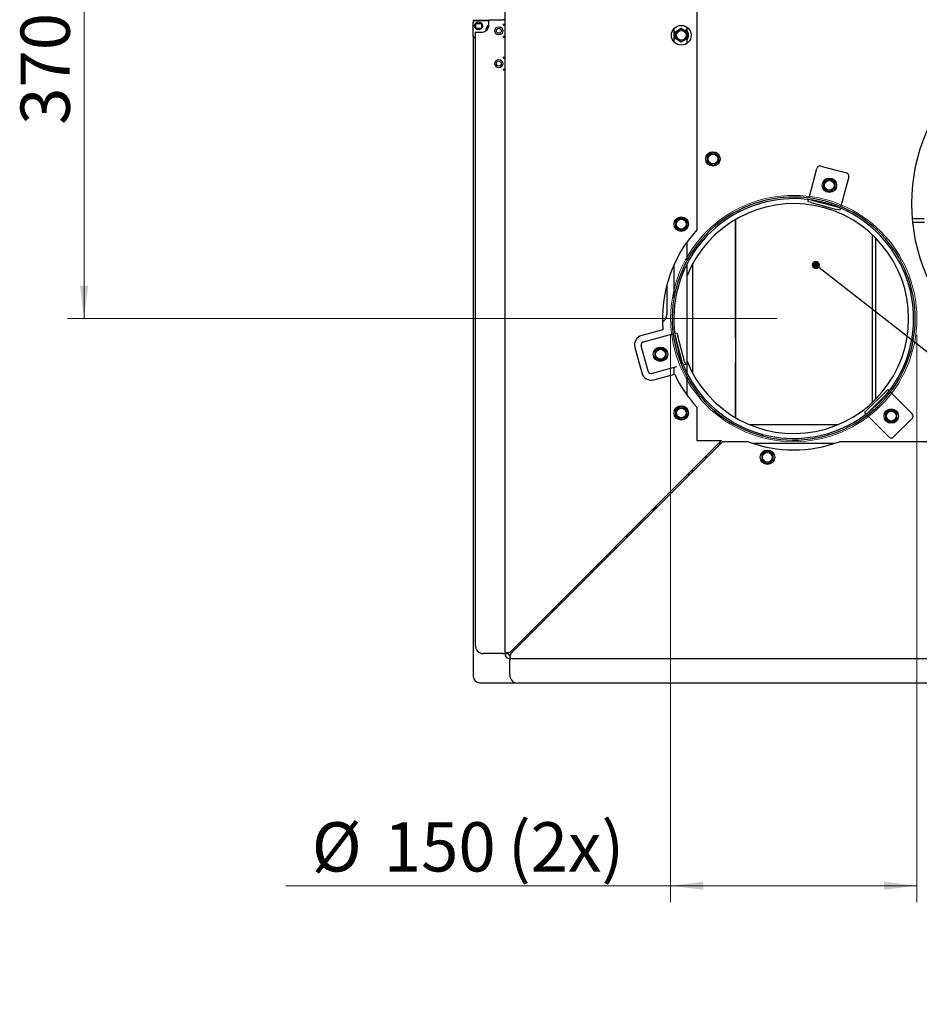
# Paper-space layout 'bovenaanzicht' of a CAD drawing. Units: millimetres. Extents: x 212 to 1968, y 66 to 2855.
# Drawn here: x 406 to 954, y 635 to 1234 of the extents above; entities that cross this region are included whole.
import ezdxf

# ---------------------------------------------------------------- set-up
doc = ezdxf.new("R2010")
doc.units = ezdxf.units.MM
doc.styles.add('SLDTEXTSTYLE4', font='TXT', dxfattribs={"width": 0.75})
doc.dimstyles.new('SLDDIMSTYLE2', dxfattribs={"dimtxt": 30, "dimasz": 20, "dimexe": 0, "dimexo": 0.0625, "dimgap": 7.5, "dimtad": 1, "dimdec": 0, "dimlfac": 0.5, "dimrnd": 1e-09, "dimzin": 12, "dimdsep": 46, "dimtxsty": 'SLDTEXTSTYLE4', "dimsah": 1, "dimcen": 0.09, "dimadec": 0, "dimazin": 3, "dimtfac": 1, "dimtofl": 0, "dimtmove": 0, "dimatfit": 3, "dimfxl": 0, "dimfrac": 2, "dimtolj": 1, "dimtzin": 12, "dimarcsym": 0})
doc.dimstyles.new('SLDDIMSTYLE3', dxfattribs={"dimtxt": 30, "dimasz": 20, "dimexe": 0, "dimexo": 0.0625, "dimgap": 7.5, "dimtad": 1, "dimdec": 0, "dimlfac": 0.5, "dimrnd": 1e-09, "dimzin": 12, "dimdsep": 46, "dimtxsty": 'SLDTEXTSTYLE4', "dimsah": 1, "dimcen": 0.09, "dimadec": 0, "dimazin": 3, "dimtfac": 1, "dimtmove": 0, "dimatfit": 0, "dimfxl": 0, "dimfrac": 2, "dimtolj": 1, "dimtzin": 12, "dimarcsym": 0})
doc.dimstyles.new('SLDDIMSTYLE4', dxfattribs={"dimtxt": 0.18, "dimasz": 5, "dimexe": 0, "dimexo": 0.0625, "dimgap": 0, "dimtad": 0, "dimtih": 1, "dimtoh": 1, "dimdec": 0, "dimrnd": 1e-09, "dimzin": 0, "dimdsep": 46, "dimtxsty": 'Standard', "dimblk1": 'DOT', "dimblk2": 'DOT', "dimsah": 1, "dimcen": 0.09, "dimadec": 0, "dimazin": 0, "dimtfac": 5, "dimtdec": 0, "dimtofl": 0, "dimtmove": 0, "dimatfit": 3, "dimldrblk": 'DOT', "dimfxl": 0, "dimfrac": 2, "dimtolj": 1, "dimtzin": 0, "dimarcsym": 0})

# ---------------------------------------------------------------- blocks, each defined once
blk = doc.blocks.new('_D_50')
at = {"color": 7, "linetype": 'Continuous', "lineweight": 18, "ltscale": 100}
for p, q in [((802.85, 1042.4), (802.85, 696.99)), ((952.85, 1042.4), (952.85, 696.99)), ((802.85, 706.99), (568.4, 706.99)), ((802.85, 706.99), (952.85, 706.99))]:
    blk.add_line(p, q, dxfattribs=at)
for points in [[(802.85, 706.99), (822.85, 704.49), (822.85, 709.49)], [(952.85, 706.99), (932.85, 709.49), (932.85, 704.49)]]:
    blk.add_solid(points, dxfattribs=at)
at = {"color": 7, "linetype": 'Continuous', "lineweight": 18, "ltscale": 100, "char_height": 30, "attachment_point": 1, "style": 'SLDTEXTSTYLE4'}
for s, insert in [('%%c', (584.27, 745.66)), ('150', (628.18, 745.66)), ('(2x)', (703.82, 745.66))]:
    blk.add_mtext(s, dxfattribs=dict(at, insert=insert))
blk = doc.blocks.new('_D_51')
at = {"color": 7, "linetype": 'Continuous', "lineweight": 18, "ltscale": 100}
for p, q in [((770.85, 1422.4), (435.6, 1422.4)), ((445.6, 1052.4), (445.6, 1422.4)), ((867.85, 1052.4), (435.6, 1052.4))]:
    blk.add_line(p, q, dxfattribs=at)
for points in [[(445.6, 1422.4), (443.1, 1402.4), (448.1, 1402.4)], [(445.6, 1052.4), (448.1, 1072.4), (443.1, 1072.4)]]:
    blk.add_solid(points, dxfattribs=at)
at = {"color": 7, "linetype": 'Continuous', "lineweight": 18, "ltscale": 100, "insert": (406.93, 1170.37), "char_height": 30, "attachment_point": 1, "rotation": 90, "style": 'SLDTEXTSTYLE4'}
blk.add_mtext('370', dxfattribs=at)
blk = doc.blocks.new('_D_52')
at = {"color": 7, "linetype": 'Continuous', "lineweight": 18, "ltscale": 100}
for p, q in [((961.85, 1132.15), (961.85, 1662.77)), ((1161.85, 1132.15), (1161.85, 1662.77)), ((961.85, 1652.77), (901.85, 1652.77)), ((961.85, 1652.77), (1161.85, 1652.77)), ((1161.85, 1652.77), (1221.85, 1652.77))]:
    blk.add_line(p, q, dxfattribs=at)
for points in [[(961.85, 1652.77), (941.85, 1655.27), (941.85, 1650.27)], [(1161.85, 1652.77), (1181.85, 1650.27), (1181.85, 1655.27)]]:
    blk.add_solid(points, dxfattribs=at)
at = {"color": 7, "linetype": 'Continuous', "lineweight": 18, "ltscale": 100, "char_height": 30, "attachment_point": 1, "style": 'SLDTEXTSTYLE4'}
for s, insert in [('%%c', (996.3, 1691.44)), ('200', (1041.54, 1691.9))]:
    blk.add_mtext(s, dxfattribs=dict(at, insert=insert))
blk = doc.blocks.new('_D_54')
at = {"color": 7, "linetype": 'Continuous', "lineweight": 18, "ltscale": 100}
for p, q in [((670.1, 1423.4), (670.1, 1600.39)), ((1061.85, 1132.15), (1061.85, 1600.39)), ((670.1, 1590.39), (1061.85, 1590.39))]:
    blk.add_line(p, q, dxfattribs=at)
for points in [[(670.1, 1590.39), (690.1, 1587.89), (690.1, 1592.89)], [(1061.85, 1590.39), (1041.85, 1592.89), (1041.85, 1587.89)]]:
    blk.add_solid(points, dxfattribs=at)
at = {"color": 7, "linetype": 'Continuous', "lineweight": 18, "ltscale": 100, "insert": (811.77, 1629.06), "char_height": 30, "attachment_point": 1, "style": 'SLDTEXTSTYLE4'}
blk.add_mtext('392', dxfattribs=at)
blk = doc.blocks.new('_DOT')
at = {"color": 0, "linetype": 'ByBlock', "lineweight": -2}
blk.add_line((-0.5, 0), (-1, 0), dxfattribs=at)
at = {"color": 0, "linetype": 'ByBlock', "const_width": 0.5}
blk.add_lwpolyline([(-0.25, 0, 1), (0.25, 0, 1)], format="xyb", close=True, dxfattribs=at)

psp = doc.layouts.new('bovenaanzicht')

# ---------------------------------------------------------------- linework, layer by layer
at = {"linetype": 'Continuous', "lineweight": 25, "ltscale": 10}
for p, q in [((701.85, 1335.4), (701.85, 848.4)), ((818.85, 1330.4), (818.85, 1106.43)), ((682.5, 1232.65), (682.5, 1224.65)), ((682.6, 1233.9), (682.6, 1233.09)), ((692.1, 1233.9), (682.6, 1233.9)), ((692.1, 1233.65), (683.5, 1233.65)), ((684.03, 1232.14), (684.09, 1232.14)), ((684.09, 1232.14), (684.59, 1232.15)), ((684.09, 1232.14), (684.11, 1229.14)), ((684.59, 1232.15), (687.09, 1232.16)), ((687.09, 1232.16), (687.59, 1232.17)), ((687.59, 1232.17), (687.61, 1229.17)), ((687.59, 1232.17), (687.65, 1232.17)), ((692.1, 1230.65), (692.1, 1234.4)), ((692.1, 1234.4), (700.85, 1234.4)), ((701.85, 1234.4), (700.85, 1234.4)), ((700.85, 1231.65), (701.85, 1231.65)), ((700.85, 1231.65), (700.85, 1231.15)), ((700.85, 1231.15), (701.85, 1231.15)), ((812.85, 1227.57), (812.85, 1229.78)), ((682.6, 1224.22), (682.6, 834.65)), ((683.5, 1223.65), (683.85, 1223.65)), ((683.85, 1226.9), (688.35, 1226.9)), ((683.85, 1226.9), (683.85, 853.4)), ((684.05, 1229.14), (684.11, 1229.14)), ((684.08, 1229.14), (684.26, 1228.92)), ((684.11, 1229.14), (684.61, 1229.15)), ((684.61, 1229.15), (687.11, 1229.16)), ((687.11, 1229.16), (687.61, 1229.17)), ((687.61, 1229.17), (687.67, 1229.17)), ((690.6, 1229.19), (691.8, 1229.2)), ((701.85, 1224.15), (700.85, 1224.15)), ((700.85, 1224.15), (700.85, 1223.65)), ((701.85, 1223.65), (700.85, 1223.65)), ((701.82, 1224.15), (701.25, 1223.65)), ((804.85, 1228.87), (804.85, 1220.94)), ((807.6, 1227.93), (805.85, 1226.92)), ((805.85, 1226.92), (805.85, 1224.9)), ((809.35, 1228.95), (807.6, 1227.93)), ((811.1, 1227.93), (809.35, 1228.95)), ((812.85, 1226.92), (811.1, 1227.93)), ((812.85, 1224.9), (812.85, 1226.92)), ((805.85, 1222.88), (807.6, 1221.87)), ((807.6, 1221.87), (809.35, 1220.86)), ((809.35, 1220.86), (811.1, 1221.87)), ((811.1, 1221.87), (812.85, 1222.88)), ((812.85, 1220.03), (812.85, 1222.24)), ((700.85, 1211.65), (701.85, 1211.65)), ((700.85, 1211.65), (700.85, 1211.15)), ((700.85, 1211.15), (701.85, 1211.15)), ((700.85, 1203.68), (701.46, 1204.15)), ((701.85, 1204.15), (700.85, 1204.15)), ((700.85, 1204.15), (700.85, 1203.65)), ((701.85, 1203.65), (700.85, 1203.65)), ((826.92, 1152.63), (825.17, 1151.62)), ((825.17, 1151.62), (825.17, 1149.6)), ((828.67, 1153.64), (826.92, 1152.63)), ((830.42, 1152.63), (828.67, 1153.64)), ((832.17, 1151.62), (830.42, 1152.63)), ((832.17, 1149.6), (832.17, 1151.62)), ((825.17, 1147.57), (826.92, 1146.56)), ((826.92, 1146.56), (828.67, 1145.55)), ((828.67, 1145.55), (830.42, 1146.56)), ((830.42, 1146.56), (832.17, 1147.57)), ((887.21, 1125.99), (892, 1143.86)), ((894.45, 1145.27), (909.9, 1141.13)), ((897.84, 1136.57), (896.09, 1135.56)), ((896.09, 1135.56), (896.09, 1133.54)), ((899.59, 1137.58), (897.84, 1136.57)), ((901.34, 1136.57), (899.59, 1137.58)), ((903.09, 1135.56), (901.34, 1136.57)), ((903.09, 1133.54), (903.09, 1135.56)), ((911.32, 1138.68), (906.53, 1120.81)), ((896.09, 1131.52), (897.84, 1130.51)), ((897.84, 1130.51), (899.59, 1129.5)), ((899.59, 1129.5), (901.34, 1130.51)), ((901.34, 1130.51), (903.09, 1131.52)), ((886.56, 1123.57), (886.9, 1124.84)), ((888.5, 1123.06), (886.56, 1123.57)), ((887.21, 1125.99), (887.16, 1125.81)), ((888.37, 1124.64), (888.88, 1124.5)), ((888.5, 1123.06), (903.95, 1118.91)), ((888.88, 1124.5), (904.34, 1120.36)), ((905.88, 1118.4), (903.95, 1118.91)), ((904.34, 1120.36), (904.85, 1120.23)), ((906.22, 1119.66), (905.88, 1118.4)), ((906.48, 1120.64), (906.53, 1120.81)), ((807.6, 1112.93), (805.85, 1111.92)), ((805.85, 1111.92), (805.85, 1109.9)), ((809.35, 1113.95), (807.6, 1112.93)), ((811.1, 1112.93), (809.35, 1113.95)), ((812.85, 1111.92), (811.1, 1112.93)), ((812.85, 1109.9), (812.85, 1111.92)), ((842.2, 1112.65), (842.2, 1040.5)), ((842.5, 991.99), (842.5, 1112.82)), ((957.23, 1113.15), (950.23, 1113.15)), ((950.41, 1111.15), (957.43, 1111.15)), ((805.85, 1107.88), (807.6, 1106.87)), ((807.6, 1106.87), (809.35, 1105.86)), ((809.35, 1105.86), (811.1, 1106.87)), ((811.1, 1106.87), (812.85, 1107.88)), ((925.89, 1001.5), (925.89, 1103.31)), ((812.85, 1087.77), (812.85, 1099.04)), ((927.6, 1101.65), (927.6, 1003.16)), ((812.85, 1019.18), (812.85, 1085.63)), ((816.35, 1018.97), (816.35, 1085.84)), ((804.85, 1085.13), (804.85, 1064.53)), ((800.6, 1073.2), (800.6, 1054.9)), ((804.85, 1052.57), (804.85, 1052.23)), ((798.14, 1045.54), (785.36, 1042.12)), ((805.41, 1043.35), (806.68, 1043.69)), ((806.68, 1043.69), (807.2, 1041.76)), ((786.39, 1038.25), (804.26, 1043.04)), ((804.44, 1043.09), (804.26, 1043.04)), ((805.75, 1041.37), (805.61, 1041.88)), ((809.89, 1025.91), (805.75, 1041.37)), ((811.34, 1026.3), (807.2, 1041.76)), ((842.2, 1040.5), (842.5, 1040.5)), ((781.12, 1034.77), (785.26, 1019.31)), ((789.12, 1020.35), (784.98, 1035.8)), ((794.96, 1033.69), (793.21, 1032.68)), ((793.21, 1032.68), (793.21, 1030.66)), ((796.71, 1034.7), (794.96, 1033.69)), ((798.46, 1033.69), (796.71, 1034.7)), ((800.21, 1032.68), (798.46, 1033.69)), ((800.21, 1030.66), (800.21, 1032.68)), ((793.21, 1028.64), (794.96, 1027.63)), ((794.96, 1027.63), (796.71, 1026.62)), ((796.71, 1026.62), (798.46, 1027.63)), ((798.46, 1027.63), (800.21, 1028.64)), ((810.03, 1025.4), (809.89, 1025.91)), ((811.34, 1026.3), (811.85, 1024.37)), ((842.5, 1025.5), (842.2, 1025.5)), ((842.2, 1025.5), (842.2, 992.16)), ((806.52, 1022.94), (791.57, 1018.93)), ((804.85, 1022.49), (804.85, 1018.35)), ((811.85, 1024.37), (810.59, 1024.03)), ((792.61, 1015.07), (805.39, 1018.49)), ((812.85, 1005.77), (812.85, 1017.03)), ((933.71, 1007.86), (922.39, 996.54)), ((933.71, 1007.86), (935.12, 1009.27)), ((935.12, 1009.27), (936.05, 1008.34)), ((936.89, 1007.5), (936.76, 1007.63)), ((936.89, 1007.5), (949.97, 994.42)), ((934.77, 1006.8), (923.46, 995.48)), ((935.14, 1007.17), (934.77, 1006.8)), ((807.6, 997.93), (805.85, 996.92)), ((805.85, 996.92), (805.85, 994.9)), ((809.35, 998.95), (807.6, 997.93)), ((811.1, 997.93), (809.35, 998.95)), ((812.85, 996.92), (811.1, 997.93)), ((812.85, 994.9), (812.85, 996.92)), ((818.85, 998.38), (818.85, 978.11)), ((920.98, 995.13), (922.39, 996.54)), ((923.46, 995.48), (923.08, 995.11)), ((935.49, 996.04), (933.74, 995.03)), ((937.24, 997.05), (935.49, 996.04)), ((938.99, 996.04), (937.24, 997.05)), ((940.74, 995.03), (938.99, 996.04)), ((805.85, 992.88), (807.6, 991.87)), ((807.6, 991.87), (809.35, 990.86)), ((809.35, 990.86), (811.1, 991.87)), ((811.1, 991.87), (812.85, 992.88)), ((921.91, 994.2), (920.98, 995.13)), ((922.62, 993.49), (922.75, 993.36)), ((935.83, 980.28), (922.75, 993.36)), ((933.74, 995.03), (933.74, 993.01)), ((933.74, 990.99), (935.49, 989.98)), ((935.49, 989.98), (937.24, 988.97)), ((937.24, 988.97), (938.99, 989.98)), ((949.97, 991.59), (938.66, 980.28)), ((938.99, 989.98), (940.74, 990.99)), ((940.74, 993.01), (940.74, 995.03)), ((904.45, 987.65), (851.25, 987.65)), ((833.85, 978.11), (704.85, 849.11)), ((705.55, 848.4), (834.55, 977.4)), ((818.85, 978.11), (833.85, 978.11)), ((850.01, 977.4), (834.55, 977.4)), ((858.37, 981.01), (858.63, 981.98)), ((858.69, 980.93), (858.95, 981.89)), ((1218.01, 977.4), (905.69, 977.4)), ((833.37, 976.22), (831.95, 976.22)), ((902.25, 976.22), (853.45, 976.22)), ((861.85, 971.95), (860.1, 970.93)), ((863.6, 970.93), (861.85, 971.95)), ((823.95, 968.22), (825.37, 968.22)), ((860.1, 970.93), (858.35, 969.92)), ((858.35, 969.92), (858.35, 967.9)), ((858.35, 965.88), (860.1, 964.87)), ((865.35, 969.92), (863.6, 970.93)), ((863.6, 964.87), (865.35, 965.88)), ((865.35, 967.9), (865.35, 969.92)), ((815.64, 959.9), (817.05, 959.9)), ((860.1, 964.87), (861.85, 963.86)), ((861.85, 963.86), (863.6, 964.87)), ((813.39, 957.65), (814.8, 957.65)), ((792.2, 936.47), (792.2, 935.05)), ((792.94, 935.79), (794.35, 938.62)), ((776.43, 919.45), (788.26, 931.28)), ((776.48, 919.33), (775.77, 920.03)), ((776.43, 919.45), (776.43, 920.7)), ((776.43, 919.45), (776.6, 919.45)), ((769.27, 913.54), (769.27, 912.12)), ((763.19, 907.45), (764.6, 907.45)), ((765.9, 910.16), (765.9, 908.75)), ((765.91, 910.17), (765.91, 908.76)), ((758.6, 901.45), (757.19, 901.45)), ((758.97, 903.24), (758.97, 901.82)), ((758.98, 903.25), (758.98, 901.83)), ((760.19, 904.45), (761.6, 904.45)), ((755.6, 898.45), (754.19, 898.45)), ((755.42, 898.45), (755.42, 898.27)), ((755.42, 898.45), (755.42, 898.27)), ((736.35, 879.2), (736.35, 880.61)), ((731.8, 874.65), (730.39, 874.65)), ((714.24, 858.51), (714.37, 858.3)), ((714.37, 858.3), (714.37, 857.61)), ((714.37, 857.61), (714.76, 857.61)), ((714.6, 858.86), (714.6, 857.85)), ((715, 857.85), (714.6, 857.85)), ((714.6, 857.85), (714.6, 857.61)), ((718.6, 861.85), (717.59, 861.85)), ((718.13, 862.05), (717.92, 862.18)), ((718.82, 862.05), (718.13, 862.05)), ((718.6, 862.05), (718.6, 861.85)), ((718.6, 861.85), (718.6, 861.45)), ((718.82, 861.67), (718.82, 862.05)), ((700.85, 848.4), (688.85, 848.4)), ((700.85, 848.4), (701.85, 848.4)), ((701.85, 848.4), (703.85, 848.4)), ((704.85, 847.4), (704.85, 845.4)), ((704.85, 845.4), (1418.85, 845.4)), ((704.85, 845.4), (704.85, 844.4)), ((704.85, 835.4), (704.85, 844.4)), ((686.6, 830.65), (708.29, 830.65)), ((1413.85, 830.4), (709.85, 830.4))]:
    psp.add_line(p, q, dxfattribs=at)
at = {"linetype": 'Continuous', "lineweight": 25, "ltscale": 10, "flags": 128}
for points in [[(701.25, 1231.65), (701.4, 1231.53), (701.82, 1231.15)], [(701.46, 1211.15), (701.25, 1211.34), (700.85, 1211.63)], [(731.88, 876.14), (731.96, 876.06), (732.64, 875.49)], [(732.03, 876.29), (732.1, 876.21), (732.78, 875.63)]]:
    psp.add_lwpolyline(points, dxfattribs=at)
at = {"linetype": 'Continuous', "lineweight": 25, "ltscale": 100}
for centre, radius in [((685.85, 1230.65), 2.35), ((698.25, 1227.65), 2.5), ((809.35, 1224.9), 6), ((1061.85, 1122.4), 112), ((698.25, 1227.65), 1.5), ((809.35, 1224.9), 3), ((698.25, 1207.65), 2.5), ((698.25, 1207.65), 1.5), ((828.67, 1149.6), 4.4), ((828.67, 1149.6), 3), ((899.59, 1133.54), 4.4), ((899.59, 1133.54), 3), ((809.35, 1109.9), 4.4), ((809.35, 1109.9), 3), ((796.71, 1030.66), 4.4), ((796.71, 1030.66), 3), ((809.35, 994.9), 4.4), ((809.35, 994.9), 3), ((937.24, 993.01), 4.4), ((937.24, 993.01), 3), ((861.85, 967.9), 4.4), ((861.85, 967.9), 3)]:
    psp.add_circle(centre, radius, dxfattribs=at)
at = {"color": 7, "linetype": 'Continuous', "lineweight": 18, "ltscale": 10}
psp.add_circle((877.85, 1052.4), 75, dxfattribs=at)
at = {"linetype": 'Continuous', "lineweight": 25, "ltscale": 100}
for centre, radius, start, end in [((683.5, 1232.65), 1, 90, 180), ((686, 1230.5), 2.35, 47.58689, 135.76706), ((688.35, 1230.65), 3.75, 270, 0), ((695, 1227.39), 4.75, 127.62757, 179.60359), ((683.5, 1224.65), 1, 180, 270), ((809.35, 1224.9), 4.4, 147.74566, 212.25434), ((809.35, 1224.9), 3.5, 120, 180), ((809.35, 1224.9), 3.5, 180, 240), ((809.35, 1224.9), 3.5, 60, 120), ((809.35, 1224.9), 3.5, 360, 60), ((809.35, 1224.9), 3.5, 300, 360), ((809.35, 1224.9), 4.4, 329.16169, 51.79954), ((809.35, 1224.9), 3.5, 240, 300), ((828.67, 1149.6), 3.5, 120, 180), ((828.67, 1149.6), 3.5, 60, 120), ((828.67, 1149.6), 3.5, 360, 60), ((828.67, 1149.6), 3.5, 180, 240), ((828.67, 1149.6), 3.5, 240, 300), ((828.67, 1149.6), 3.5, 300, 360), ((893.93, 1143.34), 2, 75, 165), ((909.39, 1139.2), 2, 345, 75), ((899.59, 1133.54), 3.5, 120, 180), ((899.59, 1133.54), 3.5, 180, 240), ((899.59, 1133.54), 3.5, 60, 120), ((899.59, 1133.54), 3.5, 360, 60), ((899.59, 1133.54), 3.5, 300, 360), ((899.59, 1133.54), 3.5, 240, 300), ((877.85, 1052.4), 74, 255, 254.73675), ((877.85, 1052.4), 73, 255, 254.73675), ((877.85, 1052.4), 70, 201.78679, 158.21321), ((809.35, 1109.9), 3.5, 120, 180), ((809.35, 1109.9), 3.5, 180, 240), ((809.35, 1109.9), 3.5, 60, 120), ((809.35, 1109.9), 3.5, 360, 60), ((809.35, 1109.9), 3.5, 300, 360), ((877.85, 1052.4), 80, 137.51889, 184.92134), ((809.35, 1109.9), 3.5, 240, 300), ((795.6, 1054.9), 5, 297.05005, 0), ((786.91, 1036.32), 6, 105, 195), ((786.91, 1036.32), 2, 105, 195), ((796.71, 1030.66), 3.5, 120, 180), ((796.71, 1030.66), 3.5, 60, 120), ((796.71, 1030.66), 3.5, 360, 60), ((796.71, 1030.66), 3.5, 180, 240), ((796.71, 1030.66), 3.5, 240, 300), ((796.71, 1030.66), 3.5, 300, 360), ((791.05, 1020.87), 2, 195, 285), ((791.05, 1020.87), 6, 195, 285), ((877.85, 1052.4), 80, 205.07866, 222.48111), ((809.35, 994.9), 3.5, 120, 180), ((809.35, 994.9), 3.5, 60, 120), ((809.35, 994.9), 3.5, 360, 60), ((937.24, 993.01), 3.5, 120, 180), ((937.24, 993.01), 3.5, 60, 120), ((937.24, 993.01), 3.5, 360, 60), ((809.35, 994.9), 3.5, 180, 240), ((809.35, 994.9), 3.5, 240, 300), ((809.35, 994.9), 3.5, 300, 360), ((937.24, 993.01), 3.5, 180, 240), ((937.24, 993.01), 3.5, 240, 300), ((937.24, 993.01), 3.5, 300, 360), ((948.56, 993.01), 2, 315, 45), ((877.85, 1052.4), 80, 249.63587, 290.36413), ((937.24, 981.69), 2, 225, 315), ((861.85, 967.9), 3.5, 60, 120), ((861.85, 967.9), 3.5, 120, 180), ((861.85, 967.9), 3.5, 180, 240), ((861.85, 967.9), 3.5, 360, 60), ((861.85, 967.9), 3.5, 300, 360), ((861.85, 967.9), 3.5, 240, 300), ((736.35, 880.45), 3, 222.87783, 242.23568), ((736.35, 880.95), 3, 229.63574, 249.46605), ((688.85, 853.4), 5, 180, 270), ((704.85, 848.4), 3, 180, 270), ((704.85, 848.4), 1, 180, 270), ((686.6, 834.65), 4, 180, 270), ((709.85, 835.4), 5, 180, 270)]:
    psp.add_arc(centre, radius, start, end, dxfattribs=at)
at = {"linetype": 'Continuous', "lineweight": 25, "ltscale": 10}
for points, knots in [([(805.85, 1224.9), (805.85, 1224.4), (805.85, 1223.72), (805.85, 1223.05), (805.85, 1222.88)], [0, 0, 0, 0, 0.7508352, 1, 1, 1, 1]), ([(812.85, 1222.88), (812.85, 1223.05), (812.85, 1223.72), (812.85, 1224.4), (812.85, 1224.9)], [0, 0, 0, 0, 0.249165, 1, 1, 1, 1]), ([(825.17, 1149.6), (825.17, 1149.09), (825.17, 1148.41), (825.17, 1147.74), (825.17, 1147.57)], [0, 0, 0, 0, 0.7508352, 1, 1, 1, 1]), ([(832.17, 1147.57), (832.17, 1147.74), (832.17, 1148.41), (832.17, 1149.09), (832.17, 1149.6)], [0, 0, 0, 0, 0.249165, 1, 1, 1, 1]), ([(896.09, 1133.54), (896.09, 1133.03), (896.09, 1132.36), (896.09, 1131.69), (896.09, 1131.52)], [0, 0, 0, 0, 0.7508352, 1, 1, 1, 1]), ([(903.09, 1131.52), (903.09, 1131.69), (903.09, 1132.36), (903.09, 1133.03), (903.09, 1133.54)], [0, 0, 0, 0, 0.249165, 1, 1, 1, 1]), ([(805.85, 1109.9), (805.85, 1109.4), (805.85, 1108.72), (805.85, 1108.05), (805.85, 1107.88)], [0, 0, 0, 0, 0.7508352, 1, 1, 1, 1]), ([(812.85, 1107.88), (812.85, 1108.05), (812.85, 1108.72), (812.85, 1109.4), (812.85, 1109.9)], [0, 0, 0, 0, 0.249165, 1, 1, 1, 1]), ([(793.21, 1030.66), (793.21, 1030.16), (793.21, 1029.48), (793.21, 1028.81), (793.21, 1028.64)], [0, 0, 0, 0, 0.7508352, 1, 1, 1, 1]), ([(800.21, 1028.64), (800.21, 1028.81), (800.21, 1029.48), (800.21, 1030.16), (800.21, 1030.66)], [0, 0, 0, 0, 0.249165, 1, 1, 1, 1]), ([(805.85, 994.9), (805.85, 994.4), (805.85, 993.72), (805.85, 993.05), (805.85, 992.88)], [0, 0, 0, 0, 0.7508352, 1, 1, 1, 1]), ([(812.85, 992.88), (812.85, 993.05), (812.85, 993.72), (812.85, 994.4), (812.85, 994.9)], [0, 0, 0, 0, 0.249165, 1, 1, 1, 1]), ([(933.74, 993.01), (933.74, 992.5), (933.74, 991.82), (933.74, 991.15), (933.74, 990.99)], [0, 0, 0, 0, 0.7508352, 1, 1, 1, 1]), ([(940.74, 990.99), (940.74, 991.15), (940.74, 991.82), (940.74, 992.5), (940.74, 993.01)], [0, 0, 0, 0, 0.249165, 1, 1, 1, 1]), ([(858.35, 967.9), (858.35, 967.4), (858.35, 966.72), (858.35, 966.05), (858.35, 965.88)], [0, 0, 0, 0, 0.7508352, 1, 1, 1, 1]), ([(865.35, 965.88), (865.35, 966.05), (865.35, 966.72), (865.35, 967.4), (865.35, 967.9)], [0, 0, 0, 0, 0.249165, 1, 1, 1, 1]), ([(704.85, 849.11), (704.51, 849.06), (703.83, 848.96), (702.92, 848.8), (702.24, 848.65), (701.89, 848.52), (701.86, 848.44), (701.85, 848.4)], [0, 0, 0, 0, 0.215585, 0.432692, 0.649798, 0.866905, 1, 1, 1, 1]), ([(704.85, 849.11), (704.72, 849.06), (704.48, 848.94), (704.16, 848.78), (703.93, 848.61), (703.85, 848.49), (703.85, 848.42), (703.85, 848.4)], [0, 0, 0, 0, 0.235723, 0.471445, 0.707073, 0.9427, 1, 1, 1, 1]), ([(704.85, 845.4), (704.9, 845.44), (705, 845.5), (705.15, 846.03), (705.31, 846.8), (705.44, 847.65), (705.52, 848.2), (705.55, 848.4)], [0, 0, 0, 0, 0.215585, 0.432692, 0.649798, 0.866905, 1, 1, 1, 1]), ([(704.85, 847.4), (704.9, 847.42), (705.01, 847.44), (705.18, 847.65), (705.35, 847.95), (705.47, 848.22), (705.54, 848.37), (705.55, 848.4)], [0, 0, 0, 0, 0.235723, 0.471445, 0.707073, 0.9427, 1, 1, 1, 1])]:
    psp.add_open_spline(points, degree=3, knots=knots, dxfattribs=at)

# ---------------------------------------------------------------- dimensions: what is measured, and where the dimension line sits
at = {"color": 7, "linetype": 'Continuous', "lineweight": 18, "ltscale": 10}
for base, p1, p2, text, dimstyle, picture, middle in [((1161.85, 1677.17), (961.85, 1122.15), (1161.85, 1122.15), '%%c<>', 'SLDDIMSTYLE3', '_D_52', (1052.17, 1677.17)), ((952.85, 730.4), (802.85, 1052.4), (952.85, 1052.4), '%%c<> (2x)', 'SLDDIMSTYLE2', '_D_50', (679.4, 730.4))]:
    dim = psp.add_linear_dim(base=base, p1=p1, p2=p2, text=text, dimstyle=dimstyle, dxfattribs=at)
    dim.commit()
    dim.dimension.update_dxf_attribs({"geometry": picture, "text_midpoint": middle, "dimtype": 160})
for base, p1, p2, angle, picture, middle in [((1061.85, 1590.39), (670.1, 1413.4), (1061.85, 1122.15), 0, '_D_54', (843.97, 1590.39)), ((445.6, 1422.4), (877.85, 1052.4), (780.85, 1422.4), 90, '_D_51', (445.6, 1202.56))]:
    dim = psp.add_linear_dim(base=base, p1=p1, p2=p2, angle=angle, dimstyle='SLDDIMSTYLE2', dxfattribs=at)
    dim.commit()
    dim.dimension.update_dxf_attribs({"geometry": picture, "text_midpoint": middle, "dimtype": 160})

# ---------------------------------------------------------------- leaders
at = {"color": 7, "linetype": 'Continuous', "lineweight": 18, "ltscale": 100}
psp.add_leader([(891.33, 1085.02), (1468.43, 634.78), (1847.34, 634.78)], dimstyle='SLDDIMSTYLE4', dxfattribs=at)

doc.saveas('drawing.dxf')
